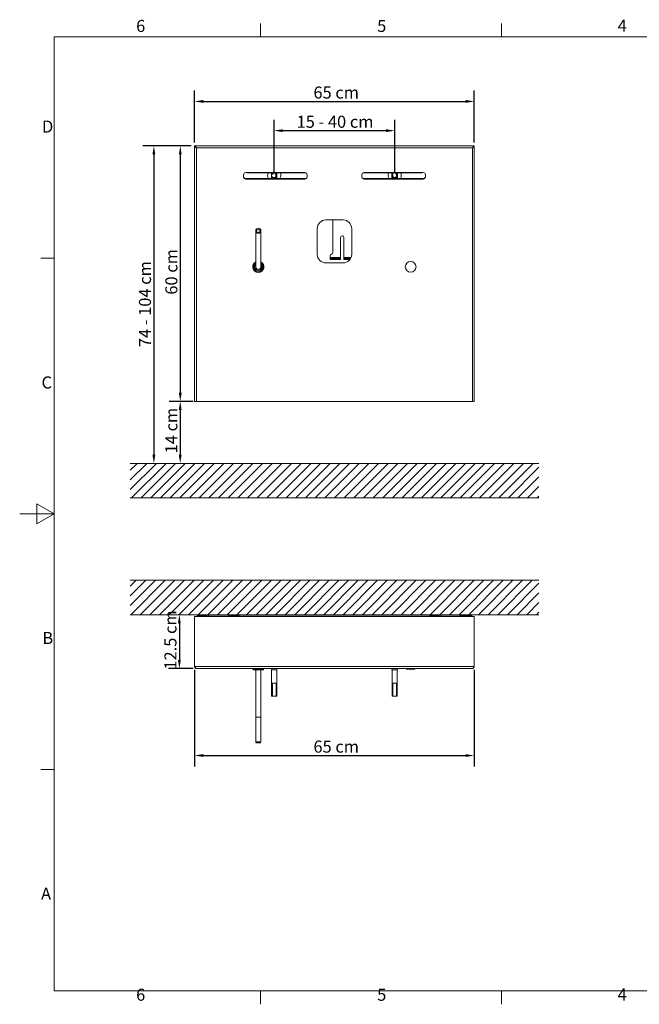
# Model space of a CAD drawing. Units: millimetres. Extents: x 0 to 3360, y 0 to 2376.
# Drawn here: x 0 to 1440, y 49 to 2336 of the extents above; entities that cross this region are included whole.
import ezdxf

# ---------------------------------------------------------------- set-up
doc = ezdxf.new("R2010")
doc.units = ezdxf.units.MM
doc.header["$LTSCALE"] = 8
for name, color, linetype, lineweight, true_color in [('Dimensions(ISO)', 1, 'Continuous', 25, 0xff0000), ('Hatch', 7, 'Continuous', 9, 0x1e1e47), ('Sketch Geometry(ISO)', 7, 'Continuous', 20, 0x262659), ('Symbols(ISO)', 7, 'Continuous', 25, 0x262659), ('Threads(ISO)', 7, 'Continuous', 25, 0x262659), ('Visible Edges(ISO)', 7, 'Continuous', 20, 0x262659), ('Visible Tangent Edges(ISO)', 7, 'Continuous', 20, 0x1a1a3e)]:
    doc.layers.add(name, color=color, linetype=linetype, lineweight=lineweight, true_color=true_color)
doc.styles.add('Current-ISO', font='arial.ttf')
doc.styles.add('Ropox', font='arial.ttf')
doc.dimstyles.new('Ropox', dxfattribs={"dimscale": 8, "dimtxt": 3.5, "dimasz": 2.5, "dimexe": 3.175, "dimexo": 1, "dimgap": 0.762, "dimtad": 1, "dimdec": 1, "dimtxsty": 'Ropox', "dimcen": 0.09, "dimdle": 10, "dimclrd": 1, "dimclre": 1, "dimclrt": 1, "dimadec": 1, "dimazin": 2, "dimtfac": 1, "dimtmove": 0, "dimatfit": 3, "dimfxl": 1, "dimtolj": 1, "dimtzin": 0, "dimlwd": 25, "dimlwe": 25, "dimarcsym": 0})
pattern_1 = [(45, (0, 0), (-11.22532, 11.22532), [])]

# ---------------------------------------------------------------- blocks, each defined once
blk = doc.blocks.new('Borders Default Border')
at = {"layer": 'Sketch Geometry(ISO)'}
for p, q in [((70, 287), (70, 290.9)), ((140, 287), (140, 290.9)), ((10, 222.75), (6.1, 222.75)), ((10, 74.25), (6.1, 74.25)), ((70, 10), (70, 6.1)), ((140, 10), (140, 6.1))]:
    blk.add_line(p, q, dxfattribs=at)
at = {"layer": 'Sketch Geometry(ISO)', "flags": 128}
for points in [[(10, 10), (10, 287), (410, 287), (410, 10), (10, 10)], [(0, 148.5), (10, 148.5), (5, 151.39), (5, 145.61), (10, 148.5)]]:
    blk.add_lwpolyline(points, dxfattribs=at)
at = {"layer": 'Symbols(ISO)', "color": 179, "true_color": 0x262659, "char_height": 3.5, "attachment_point": 7, "style": 'Current-ISO'}
for s, insert in [('6', (33.83, 287.34)), ('5', (103.85, 287.34)), ('4', (173.71, 287.4)), ('D', (6.48, 258.13)), ('C', (6.34, 183.82)), ('B', (6.59, 109.63)), ('A', (6.21, 35.38)), ('6', (33.83, 6.04)), ('5', (103.85, 6.04)), ('4', (173.71, 6.1))]:
    blk.add_mtext(s, dxfattribs=dict(at, insert=insert))
blk = doc.blocks.new('*D5')
at = {"layer": 'Defpoints', "color": 0, "linetype": 'Continuous', "transparency": 16777216}
for p in [(411, 1449.4), (373.1, 1305.4), (378.3, 1305.4)]:
    blk.add_point(p, dxfattribs=at)
at = {"layer": 'Dimensions(ISO)', "color": 1, "linetype": 'Continuous', "lineweight": 25, "transparency": 16777216}
for p, q in [((403, 1449.4), (347.7, 1449.4)), ((373.1, 1429.4), (373.1, 1325.4))]:
    blk.add_line(p, q, dxfattribs=at)
at = {"layer": 'Dimensions(ISO)', "color": 1, "linetype": 'Continuous', "transparency": 16777216}
for points in [[(369.7, 1429.4), (376.4, 1429.4), (373.1, 1449.4)], [(369.7, 1325.4), (376.4, 1325.4), (373.1, 1305.4)]]:
    blk.add_solid(points, dxfattribs=at)
at = {"layer": 'Dimensions(ISO)', "color": 1, "linetype": 'Continuous', "lineweight": 25, "transparency": 16777216, "insert": (338.4, 1320), "char_height": 28, "attachment_point": 1, "rotation": 90, "style": 'Ropox'}
blk.add_mtext('\\A1; \\fArial|b0|i0;{\\H28.0000;14 cm}', dxfattribs=at)
blk = doc.blocks.new('*D6')
at = {"layer": 'Defpoints', "color": 0, "linetype": 'Continuous', "transparency": 16777216}
for p in [(406.5, 2042.9), (373.2, 1449.4), (411, 1449.4)]:
    blk.add_point(p, dxfattribs=at)
at = {"layer": 'Dimensions(ISO)', "color": 1, "linetype": 'Continuous', "lineweight": 25, "transparency": 16777216}
for p, q in [((398.5, 2042.9), (347.8, 2042.9)), ((373.2, 2022.9), (373.2, 1469.4)), ((403, 1449.4), (347.8, 1449.4))]:
    blk.add_line(p, q, dxfattribs=at)
at = {"layer": 'Dimensions(ISO)', "color": 1, "linetype": 'Continuous', "transparency": 16777216}
for points in [[(369.9, 2022.9), (376.5, 2022.9), (373.2, 2042.9)], [(369.9, 1469.4), (376.5, 1469.4), (373.2, 1449.4)]]:
    blk.add_solid(points, dxfattribs=at)
at = {"layer": 'Dimensions(ISO)', "color": 1, "linetype": 'Continuous', "lineweight": 25, "transparency": 16777216, "insert": (338.5, 1688.7), "char_height": 28, "attachment_point": 1, "rotation": 90, "style": 'Ropox'}
blk.add_mtext('\\A1; \\fArial|b0|i0;{\\H28.0000;60 cm}', dxfattribs=at)
blk = doc.blocks.new('*D7')
at = {"layer": 'Defpoints', "color": 0, "linetype": 'Continuous', "transparency": 16777216}
for p in [(406.5, 2042.9), (278.2, 1305.4), (311.9, 1305.4)]:
    blk.add_point(p, dxfattribs=at)
at = {"layer": 'Dimensions(ISO)', "color": 1, "linetype": 'Continuous', "lineweight": 25, "transparency": 16777216}
for p, q in [((398.5, 2042.9), (286.5, 2042.9)), ((311.9, 2022.9), (311.9, 1325.4))]:
    blk.add_line(p, q, dxfattribs=at)
at = {"layer": 'Dimensions(ISO)', "color": 1, "linetype": 'Continuous', "transparency": 16777216}
for points in [[(308.5, 2022.9), (315.2, 2022.9), (311.9, 2042.9)], [(308.5, 1325.4), (315.2, 1325.4), (311.9, 1305.4)]]:
    blk.add_solid(points, dxfattribs=at)
at = {"layer": 'Dimensions(ISO)', "color": 1, "linetype": 'Continuous', "lineweight": 25, "transparency": 16777216, "insert": (277.2, 1566.7), "char_height": 28, "attachment_point": 1, "rotation": 90, "style": 'Ropox'}
blk.add_mtext('\\A1; \\fArial|b0|i0;{\\H28.0000;74 - 104 cm}', dxfattribs=at)
blk = doc.blocks.new('*D8')
at = {"layer": 'Defpoints', "color": 0, "linetype": 'Continuous', "transparency": 16777216}
for p in [(1056.5, 2146.1), (406.5, 2042.9), (1056.5, 2042.9)]:
    blk.add_point(p, dxfattribs=at)
at = {"layer": 'Dimensions(ISO)', "color": 1, "linetype": 'Continuous', "lineweight": 25, "transparency": 16777216}
for p, q in [((406.5, 2050.9), (406.5, 2171.5)), ((1056.5, 2050.9), (1056.5, 2171.5)), ((426.5, 2146.1), (1036.5, 2146.1))]:
    blk.add_line(p, q, dxfattribs=at)
at = {"layer": 'Dimensions(ISO)', "color": 1, "linetype": 'Continuous', "transparency": 16777216}
for points in [[(426.5, 2149.5), (426.5, 2142.8), (406.5, 2146.1)], [(1036.5, 2149.5), (1036.5, 2142.8), (1056.5, 2146.1)]]:
    blk.add_solid(points, dxfattribs=at)
at = {"layer": 'Dimensions(ISO)', "color": 1, "linetype": 'Continuous', "lineweight": 25, "transparency": 16777216, "insert": (674.1, 2180.8), "char_height": 28, "attachment_point": 1, "style": 'Ropox'}
blk.add_mtext('\\A1; \\fArial|b0|i0;{\\H28.0000;65 cm}', dxfattribs=at)
blk = doc.blocks.new('*D9')
at = {"layer": 'Defpoints', "color": 0, "linetype": 'Continuous', "transparency": 16777216}
for p in [(871.5, 2078.2), (591.5, 1974.4), (871.5, 1974.4)]:
    blk.add_point(p, dxfattribs=at)
at = {"layer": 'Dimensions(ISO)', "color": 1, "linetype": 'Continuous', "lineweight": 25, "transparency": 16777216}
for p, q in [((591.5, 1982.4), (591.5, 2103.6)), ((871.5, 1982.4), (871.5, 2103.6)), ((611.5, 2078.2), (851.5, 2078.2))]:
    blk.add_line(p, q, dxfattribs=at)
at = {"layer": 'Dimensions(ISO)', "color": 1, "linetype": 'Continuous', "transparency": 16777216}
for points in [[(611.5, 2081.6), (611.5, 2074.9), (591.5, 2078.2)], [(851.5, 2081.6), (851.5, 2074.9), (871.5, 2078.2)]]:
    blk.add_solid(points, dxfattribs=at)
at = {"layer": 'Dimensions(ISO)', "color": 1, "linetype": 'Continuous', "lineweight": 25, "transparency": 16777216, "insert": (635, 2112.9), "char_height": 28, "attachment_point": 1, "style": 'Ropox'}
blk.add_mtext('\\A1; \\fArial|b0|i0;{\\H28.0000;15 - 40 cm}', dxfattribs=at)
blk = doc.blocks.new('*D13')
at = {"layer": 'Defpoints', "color": 0, "linetype": 'Continuous', "transparency": 16777216}
for p in [(371.1, 953.9), (371.1, 828.9), (411, 828.9)]:
    blk.add_point(p, dxfattribs=at)
at = {"layer": 'Dimensions(ISO)', "color": 1, "linetype": 'Continuous', "lineweight": 25, "transparency": 16777216}
for p, q in [((371.1, 933.9), (371.1, 848.9)), ((403, 828.9), (345.7, 828.9))]:
    blk.add_line(p, q, dxfattribs=at)
at = {"layer": 'Dimensions(ISO)', "color": 1, "linetype": 'Continuous', "transparency": 16777216}
for points in [[(367.7, 933.9), (374.4, 933.9), (371.1, 953.9)], [(367.7, 848.9), (374.4, 848.9), (371.1, 828.9)]]:
    blk.add_solid(points, dxfattribs=at)
at = {"layer": 'Dimensions(ISO)', "color": 1, "linetype": 'Continuous', "lineweight": 25, "transparency": 16777216, "insert": (336.4, 817.7), "char_height": 28, "attachment_point": 1, "rotation": 90, "style": 'Ropox'}
blk.add_mtext('\\A1; \\fArial|b0|i0;{\\H28.0000;12.5 cm}', dxfattribs=at)
blk = doc.blocks.new('*D14')
at = {"layer": 'Defpoints', "color": 0, "linetype": 'Continuous', "transparency": 16777216}
for p in [(406.5, 833.4), (1056.5, 833.4), (1056.5, 626.7)]:
    blk.add_point(p, dxfattribs=at)
at = {"layer": 'Dimensions(ISO)', "color": 1, "linetype": 'Continuous', "lineweight": 25, "transparency": 16777216}
for p, q in [((406.5, 825.4), (406.5, 601.3)), ((1056.5, 825.4), (1056.5, 601.3)), ((426.5, 626.7), (1036.5, 626.7))]:
    blk.add_line(p, q, dxfattribs=at)
at = {"layer": 'Dimensions(ISO)', "color": 1, "linetype": 'Continuous', "transparency": 16777216}
for points in [[(426.5, 630), (426.5, 623.4), (406.5, 626.7)], [(1036.5, 630), (1036.5, 623.4), (1056.5, 626.7)]]:
    blk.add_solid(points, dxfattribs=at)
at = {"layer": 'Dimensions(ISO)', "color": 1, "linetype": 'Continuous', "lineweight": 25, "transparency": 16777216, "insert": (674.1, 661.4), "char_height": 28, "attachment_point": 1, "style": 'Ropox'}
blk.add_mtext('\\A1; \\fArial|b0|i0;{\\H28.0000;65 cm}', dxfattribs=at)

msp = doc.modelspace()

# ---------------------------------------------------------------- hatches: boundary and pattern name
at = {"layer": 'Hatch'}
h = msp.add_hatch(dxfattribs=at)
h.set_pattern_fill('ANSI31', color=256, scale=127, style=0)
h.set_pattern_definition(pattern_1)
h.paths.add_polyline_path([(1206.53, 1305.41), (1206.53, 1225.41), (256.53, 1225.41), (256.53, 1305.41)])
h = msp.add_hatch(dxfattribs=at)
h.set_pattern_fill('ANSI31', color=256, scale=127, style=0)
h.set_pattern_definition(pattern_1)
h.paths.add_polyline_path([(1206.53, 1033.89), (1206.53, 953.89), (256.53, 953.89), (256.53, 1033.89)])

# ---------------------------------------------------------------- linework, layer by layer
at = {"layer": 'Sketch Geometry(ISO)'}
for p, q in [((256.53, 1305.41), (1206.53, 1305.41)), ((1206.53, 1225.41), (256.53, 1225.41)), ((256.53, 1033.89), (1206.53, 1033.89)), ((1206.53, 953.89), (256.53, 953.89))]:
    msp.add_line(p, q, dxfattribs=at)
at = {"layer": 'Threads(ISO)'}
for p, q in [((586.58, 794.89), (586.58, 764.89)), ((596.48, 764.89), (596.48, 794.89)), ((866.58, 794.89), (866.58, 764.89)), ((876.48, 764.89), (876.48, 794.89))]:
    msp.add_line(p, q, dxfattribs=at)
for centre, start, end in [((591.53, 1974.41), 260, 170), ((871.53, 1974.41), 170, 80)]:
    msp.add_arc(centre, 4.95, start, end, dxfattribs=at)
at = {"layer": 'Visible Edges(ISO)'}
for p, q in [((406.53, 2042.91), (1056.53, 2042.91)), ((406.53, 2040.91), (406.53, 2042.91)), ((406.53, 1449.41), (406.53, 2040.41)), ((408.37, 2040.41), (406.53, 2040.41)), ((409.85, 2039.41), (409.62, 2039.17)), ((1053.43, 2039.17), (1053.2, 2039.41)), ((1054.68, 2040.41), (1056.53, 2040.41)), ((1056.53, 2040.91), (1056.53, 2042.91)), ((1056.53, 2040.41), (1056.53, 1449.41)), ((520.18, 1970.91), (520.18, 1975.91)), ((521.86, 1968.74), (520.2, 1970.4)), ((525.18, 1980.91), (662.88, 1980.91)), ((528.36, 1980.91), (528.67, 1980.6)), ((530.09, 1980.01), (585.18, 1980.01)), ((585.18, 1980.76), (585.18, 1968.06)), ((585.18, 1980.76), (585.18, 1980.76)), ((597.88, 1980.76), (585.18, 1980.76)), ((585.18, 1968.06), (585.18, 1980.01)), ((585.18, 1968.06), (597.88, 1968.06)), ((585.18, 1968.06), (585.18, 1968.06)), ((591.53, 1980.41), (591.53, 1980.41)), ((591.53, 1968.41), (591.53, 1968.41)), ((597.88, 1968.06), (597.88, 1980.76)), ((597.88, 1980.01), (662.88, 1980.01)), ((667.88, 1975.91), (667.88, 1970.91)), ((795.18, 1970.91), (795.18, 1975.91)), ((800.18, 1980.91), (937.88, 1980.91)), ((800.18, 1980.01), (865.18, 1980.01)), ((865.18, 1980.76), (865.18, 1968.06)), ((865.18, 1980.76), (865.18, 1980.76)), ((877.88, 1980.76), (865.18, 1980.76)), ((865.18, 1968.06), (865.18, 1980.01)), ((865.18, 1968.06), (865.18, 1968.06)), ((865.18, 1968.06), (877.88, 1968.06)), ((871.53, 1980.41), (871.53, 1980.41)), ((871.53, 1968.41), (871.53, 1968.41)), ((877.88, 1968.06), (877.88, 1980.76)), ((877.88, 1980.01), (932.96, 1980.01)), ((934.38, 1980.6), (934.69, 1980.91)), ((942.85, 1970.4), (941.19, 1968.74)), ((942.88, 1975.91), (942.88, 1970.91)), ((662.88, 1965.91), (525.18, 1965.91)), ((662.88, 1966.81), (526.53, 1966.81)), ((936.53, 1966.81), (800.18, 1966.81)), ((937.88, 1965.91), (800.18, 1965.91)), ((711.53, 1870.91), (751.53, 1870.91)), ((727.63, 1870.91), (727.63, 1794.91)), ((548.53, 1845.62), (548.53, 1828.27)), ((560.53, 1828.27), (560.53, 1845.62)), ((691.53, 1790.91), (691.53, 1850.91)), ((745.88, 1783.41), (745.88, 1830.16)), ((753.38, 1830.16), (753.38, 1783.41)), ((771.53, 1850.91), (771.53, 1790.91)), ((548.53, 1828.27), (548.53, 1779.27)), ((560.53, 1828.27), (560.53, 1779.27)), ((721.63, 1787.17), (721.63, 1783.41)), ((548.53, 1779.27), (548.53, 1761.91)), ((560.53, 1761.91), (560.53, 1779.27)), ((751.53, 1770.91), (711.53, 1770.91)), ((721.63, 1783.41), (721.63, 1780.91)), ((725.63, 1780.91), (721.63, 1780.91)), ((721.63, 1780.91), (721.63, 1780.91)), ((721.63, 1778.91), (721.63, 1780.91)), ((721.63, 1778.91), (725.63, 1778.91)), ((721.63, 1778.91), (721.63, 1778.91)), ((729.92, 1780.91), (725.63, 1780.91)), ((725.63, 1778.91), (729.92, 1778.91)), ((733.86, 1780.91), (729.92, 1780.91)), ((729.92, 1778.91), (733.86, 1778.91)), ((733.86, 1780.91), (734.92, 1780.91)), ((734.92, 1778.91), (733.86, 1778.91)), ((735, 1780.91), (734.92, 1780.91)), ((734.92, 1778.91), (735, 1778.91)), ((735, 1780.91), (735, 1778.91)), ((735, 1780.91), (742.91, 1780.91)), ((742.91, 1778.91), (735, 1778.91)), ((745.88, 1780.91), (742.91, 1780.91)), ((742.91, 1778.91), (745.88, 1778.91)), ((745.88, 1780.91), (745.88, 1783.41)), ((745.88, 1778.91), (745.88, 1780.91)), ((753.38, 1783.41), (753.38, 1780.91)), ((756.34, 1780.91), (753.38, 1780.91)), ((753.38, 1778.91), (756.34, 1778.91)), ((756.34, 1780.91), (764.25, 1780.91)), ((764.25, 1778.91), (756.34, 1778.91)), ((764.33, 1780.91), (764.25, 1780.91)), ((764.25, 1778.91), (764.25, 1780.91)), ((764.25, 1778.91), (764.33, 1778.91)), ((764.33, 1780.91), (765.39, 1780.91)), ((765.39, 1778.91), (764.33, 1778.91)), ((768.85, 1780.91), (765.39, 1780.91)), ((765.39, 1778.91), (767.53, 1778.91)), ((406.53, 1449.41), (411.03, 1449.41)), ((1052.03, 1449.41), (411.03, 1449.41)), ((1052.03, 1449.41), (1056.53, 1449.41)), ((406.53, 949.89), (1056.53, 949.89)), ((406.53, 833.39), (406.53, 949.89)), ((412.53, 949.89), (412.53, 951.89)), ((414.53, 951.89), (412.53, 951.89)), ((414.53, 951.89), (414.53, 949.89)), ((415.03, 953.89), (415.03, 950.89)), ((415.03, 953.89), (420.03, 953.89)), ((419.53, 950.89), (415.03, 950.89)), ((434.03, 950.89), (419.53, 950.89)), ((420.03, 953.89), (435.03, 953.89)), ((434.58, 950.89), (420.03, 950.89)), ((435.03, 949.89), (435.03, 950.79)), ((435.91, 949.89), (435.32, 950.56)), ((437.26, 952.89), (487.79, 952.89)), ((437.27, 952.88), (439.92, 949.89)), ((485.13, 949.89), (487.78, 952.88)), ((489.73, 950.56), (489.14, 949.89)), ((490.03, 953.89), (505.03, 953.89)), ((505.03, 950.89), (490.48, 950.89)), ((505.03, 953.89), (510.03, 953.89)), ((510.03, 950.89), (505.03, 950.89)), ((510.03, 950.89), (510.03, 953.89)), ((510.03, 952.89), (953.03, 952.89)), ((953.03, 953.89), (953.03, 950.89)), ((953.03, 953.89), (958.03, 953.89)), ((958.03, 950.89), (953.03, 950.89)), ((958.03, 953.89), (973.03, 953.89)), ((972.58, 950.89), (958.03, 950.89)), ((973.91, 949.89), (973.32, 950.56)), ((975.26, 952.89), (1025.79, 952.89)), ((975.27, 952.88), (977.92, 949.89)), ((1023.13, 949.89), (1025.78, 952.88)), ((1027.73, 950.56), (1027.14, 949.89)), ((1028.03, 953.89), (1043.03, 953.89)), ((1028.03, 950.79), (1028.03, 949.89)), ((1043.03, 950.89), (1028.48, 950.89)), ((1043.53, 950.89), (1029.03, 950.89)), ((1043.03, 953.89), (1048.03, 953.89)), ((1048.03, 950.89), (1043.53, 950.89)), ((1048.03, 950.89), (1048.03, 953.89)), ((1048.53, 949.89), (1048.53, 951.89)), ((1050.53, 951.89), (1048.53, 951.89)), ((1050.53, 951.89), (1050.53, 949.89)), ((1056.53, 949.89), (1056.53, 833.39)), ((411.03, 828.89), (1052.03, 828.89)), ((541.58, 828.89), (541.58, 827.89)), ((543.58, 825.89), (565.48, 825.89)), ((548.53, 780.92), (548.53, 825.89)), ((560.53, 780.92), (560.53, 825.89)), ((567.48, 828.89), (567.48, 827.89)), ((585.18, 828.89), (585.18, 826.14)), ((597.88, 826.14), (585.18, 826.14)), ((585.53, 826.14), (585.53, 764.89)), ((597.53, 826.14), (597.53, 764.89)), ((597.88, 828.89), (597.88, 826.14)), ((865.18, 828.89), (865.18, 826.14)), ((877.88, 826.14), (865.18, 826.14)), ((865.53, 826.14), (865.53, 764.89)), ((877.53, 826.14), (877.53, 764.89)), ((877.88, 828.89), (877.88, 826.14)), ((548.53, 780.92), (548.53, 760.23)), ((560.53, 760.23), (560.53, 780.92)), ((585.53, 794.89), (597.53, 794.89)), ((865.53, 794.89), (877.53, 794.89)), ((548.53, 751.59), (548.53, 760.23)), ((560.53, 751.59), (560.53, 760.23)), ((585.53, 764.89), (597.53, 764.89)), ((585.53, 764.89), (597.53, 764.89)), ((865.53, 764.89), (877.53, 764.89)), ((865.53, 764.89), (877.53, 764.89)), ((548.53, 751.59), (548.53, 730.91)), ((560.53, 730.91), (560.53, 751.59)), ((548.53, 716.13), (548.53, 730.91)), ((560.53, 716.13), (548.53, 716.13)), ((548.53, 716.13), (560.53, 716.13)), ((548.53, 658.13), (548.53, 716.13)), ((560.53, 716.13), (560.53, 730.91)), ((560.53, 658.13), (560.53, 716.13)), ((558.53, 656.13), (550.53, 656.13))]:
    msp.add_line(p, q, dxfattribs=at)
for centre, radius in [((591.53, 1974.41), 6), ((871.53, 1974.41), 6), ((554.53, 1845.62), 6), ((554.53, 1845.62), 0.25), ((908.53, 1761.91), 12.5)]:
    msp.add_circle(centre, radius, dxfattribs=at)
for centre, radius, start, end in [((525.18, 1975.91), 5, 90, 180), ((525.18, 1970.91), 5, 180, 270), ((526.53, 1973.41), 6.6, 225, 270), ((530.09, 1982.01), 2, 225, 270), ((591.53, 1974.41), 15.32, 158.56681, 209.73055), ((591.53, 1974.41), 6, 90, 270), ((591.53, 1974.41), 15.32, 330.26945, 21.43319), ((662.88, 1975.91), 5, 0, 90), ((662.88, 1973.41), 6.6, 48.74812, 90), ((662.88, 1970.91), 5, 270, 0), ((662.88, 1973.41), 6.6, 270, 311.25188), ((800.18, 1975.91), 5, 90, 180), ((800.18, 1970.91), 5, 180, 270), ((800.18, 1973.41), 6.6, 90, 131.25188), ((800.18, 1973.41), 6.6, 228.74812, 270), ((871.53, 1974.41), 15.32, 158.56681, 209.73055), ((871.53, 1974.41), 6, 90, 270), ((871.53, 1974.41), 15.32, 330.26945, 21.43319), ((932.96, 1982.01), 2, 270, 315), ((936.53, 1973.41), 6.6, 270, 315), ((937.88, 1975.91), 5, 0, 90), ((937.88, 1970.91), 5, 270, 0), ((711.53, 1850.91), 20, 90, 180), ((751.53, 1850.91), 20, 0, 90), ((749.63, 1830.16), 3.75, 0, 180), ((711.53, 1790.91), 20, 180, 270), ((725.63, 1787.17), 4, 104.47751, 180), ((723.63, 1794.91), 4, 284.47751, 0), ((751.53, 1790.91), 20, 270, 0), ((554.53, 1761.91), 12.95, 117.60158, 62.39842), ((554.53, 1761.91), 8.5, 134.90087, 45.09913), ((554.53, 1761.91), 6, 180, 0), ((419.53, 946.39), 4.5, 90, 128.94244), ((434.58, 949.89), 1, 41.52873, 90), ((435.03, 950.89), 3, 41.52873, 90), ((490.03, 950.89), 3, 90, 138.47127), ((490.48, 949.89), 1, 90, 138.47127), ((972.58, 949.89), 1, 41.52873, 90), ((973.03, 950.89), 3, 41.52873, 90), ((1028.03, 950.89), 3, 90, 138.47127), ((1028.48, 949.89), 1, 90, 138.47127), ((1043.53, 946.39), 4.5, 51.05756, 90), ((543.58, 827.89), 2, 180, 270), ((565.48, 827.89), 2, 270, 0), ((908.53, 853.44), 27.54, 243.00853, 296.99147), ((550.53, 658.13), 2, 180, 270), ((558.53, 658.13), 2, 270, 0)]:
    msp.add_arc(centre, radius, start, end, dxfattribs=at)
for points, knots in [([(411.03, 2038.41), (410.14, 2039.8), (409.25, 2041.18), (408.37, 2042.01), (407.75, 2042.59), (407.14, 2042.91), (406.53, 2042.91)], [0, 0, 0, 0, 0.9273865, 0.9273865, 0.9273865, 1.5707963, 1.5707963, 1.5707963, 1.5707963]), ([(411.03, 2038.41), (410, 2039.31), (408.97, 2040.18), (407.95, 2040.61), (407.47, 2040.81), (407, 2040.91), (406.53, 2040.91)], [0, 0, 0, 0, 1.0741845, 1.0741845, 1.0741845, 1.5707963, 1.5707963, 1.5707963, 1.5707963]), ([(406.53, 2040.41), (406.53, 2040.02), (407.21, 2039.62), (408.33, 2039.23), (409.1, 2038.96), (410.06, 2038.68), (411.03, 2038.41)], [0, 0, 0, 0, 0.9273865, 0.9273865, 0.9273865, 1.5707963, 1.5707963, 1.5707963, 1.5707963]), ([(411.03, 2038.41), (410.13, 2038.87), (409.25, 2039.32), (408.83, 2039.78), (408.66, 2039.96), (408.56, 2040.14), (408.53, 2040.32)], [0, 0, 0, 0, 1.0741845, 1.0741845, 1.0741845, 1.5014762, 1.5014762, 1.5014762, 1.5014762]), ([(1056.53, 2042.91), (1055.64, 2042.91), (1054.75, 2042.22), (1053.87, 2041.11), (1053.25, 2040.34), (1052.64, 2039.38), (1052.03, 2038.41)], [0, 0, 0, 0, 0.9273865, 0.9273865, 0.9273865, 1.5707963, 1.5707963, 1.5707963, 1.5707963]), ([(1052.03, 2038.41), (1053.05, 2039.31), (1054.08, 2040.18), (1055.1, 2040.61), (1055.58, 2040.81), (1056.05, 2040.91), (1056.53, 2040.91)], [0, 0, 0, 0, 1.0741845, 1.0741845, 1.0741845, 1.5707963, 1.5707963, 1.5707963, 1.5707963]), ([(1052.03, 2038.41), (1053.42, 2038.81), (1054.79, 2039.2), (1055.63, 2039.59), (1056.2, 2039.87), (1056.53, 2040.14), (1056.53, 2040.41)], [0, 0, 0, 0, 0.9273865, 0.9273865, 0.9273865, 1.5707963, 1.5707963, 1.5707963, 1.5707963]), ([(1052.03, 2038.41), (1052.92, 2038.87), (1053.8, 2039.32), (1054.22, 2039.78), (1054.39, 2039.96), (1054.49, 2040.14), (1054.52, 2040.32)], [0, 0, 0, 0, 1.0741845, 1.0741845, 1.0741845, 1.5014762, 1.5014762, 1.5014762, 1.5014762]), ([(406.53, 833.39), (406.53, 832), (407.21, 830.63), (408.33, 829.79), (409.1, 829.22), (410.06, 828.89), (411.03, 828.89)], [0, 0, 0, 0, 0.9273865, 0.9273865, 0.9273865, 1.5707963, 1.5707963, 1.5707963, 1.5707963]), ([(411.03, 828.89), (410.14, 828.89), (409.25, 829.58), (408.37, 830.69), (407.75, 831.47), (407.14, 832.43), (406.53, 833.39)], [0, 0, 0, 0, 0.9273865, 0.9273865, 0.9273865, 1.5707963, 1.5707963, 1.5707963, 1.5707963]), ([(1056.53, 833.39), (1055.64, 832), (1054.75, 830.63), (1053.87, 829.79), (1053.25, 829.22), (1052.64, 828.89), (1052.03, 828.89)], [0, 0, 0, 0, 0.9273865, 0.9273865, 0.9273865, 1.5707963, 1.5707963, 1.5707963, 1.5707963]), ([(1052.03, 828.89), (1053.42, 828.89), (1054.79, 829.58), (1055.63, 830.69), (1056.2, 831.47), (1056.53, 832.43), (1056.53, 833.39)], [0, 0, 0, 0, 0.9273865, 0.9273865, 0.9273865, 1.5707963, 1.5707963, 1.5707963, 1.5707963])]:
    msp.add_open_spline(points, degree=3, knots=knots, dxfattribs=at)
at = {"layer": 'Visible Tangent Edges(ISO)'}
for p, q in [((411.03, 2038.41), (411.03, 1449.41)), ((411.03, 2038.41), (1052.03, 2038.41)), ((1052.03, 2038.41), (1052.03, 1449.41)), ((721.63, 1783.41), (745.88, 1783.41)), ((721.63, 1780.91), (721.63, 1778.91)), ((725.63, 1778.91), (725.63, 1780.91)), ((729.92, 1780.91), (729.92, 1778.91)), ((733.86, 1778.91), (733.86, 1780.91)), ((734.92, 1780.91), (734.92, 1778.91)), ((742.91, 1780.91), (742.91, 1778.91)), ((753.38, 1783.41), (770.07, 1783.41)), ((753.38, 1780.91), (753.38, 1778.91)), ((756.34, 1778.91), (756.34, 1780.91)), ((764.33, 1778.91), (764.33, 1780.91)), ((765.39, 1780.91), (765.39, 1778.91)), ((419.53, 949.89), (419.53, 950.89)), ((420.03, 950.89), (420.03, 953.89)), ((434.03, 950.89), (434.03, 949.89)), ((505.03, 953.89), (505.03, 950.89)), ((958.03, 950.89), (958.03, 953.89)), ((1029.03, 949.89), (1029.03, 950.89)), ((1043.03, 953.89), (1043.03, 950.89)), ((1043.53, 950.89), (1043.53, 949.89)), ((406.53, 833.39), (1056.53, 833.39)), ((541.58, 827.89), (567.48, 827.89)), ((548.53, 658.13), (560.53, 658.13))]:
    msp.add_line(p, q, dxfattribs=at)
msp.add_circle((554.53, 1845.62), 4, dxfattribs=at)
for radius, start, end in [(10.95, 123.22616, 56.77384), (10.5, 124.8499, 55.1501)]:
    msp.add_arc((554.53, 1761.91), radius, start, end, dxfattribs=at)

# ---------------------------------------------------------------- block references
at = {"xscale": 8, "yscale": 8, "zscale": 8}
msp.add_blockref('Borders Default Border', (0, 0), dxfattribs=at)

# ---------------------------------------------------------------- dimensions: what is measured, and where the dimension line sits
at = {"layer": 'Dimensions(ISO)', "color": 1, "linetype": 'Continuous', "lineweight": 25, "true_color": 0xff0000}
for base, p1, p2, angle, text, override, picture, middle in [((1056.53, 2146.13), (406.53, 2042.91), (1056.53, 2042.91), 180, ' \\fArial|b0|i0;{\\H28.0000;65 cm}', {"dimgap": 0.762, "dimdec": 1, "dimtol": 0, "dimlim": 0, "dimtp": 0, "dimtm": 0, "dimtdec": 2, "dimtofl": 0, "dimatfit": 1}, '*D8', (731.53, 2146.13)), ((871.53, 2078.24), (591.53, 1974.41), (871.53, 1974.41), 180, ' \\fArial|b0|i0;{\\H28.0000;15 - 40 cm}', {"dimgap": 0.762, "dimdec": 1, "dimtol": 0, "dimlim": 0, "dimtp": 0, "dimtm": 0, "dimtdec": 2, "dimtofl": 0, "dimatfit": 1}, '*D9', (731.53, 2078.24)), ((311.87, 1305.41), (406.53, 2042.91), (278.25, 1305.41), 270, ' \\fArial|b0|i0;{\\H28.0000;74 - 104 cm}', {"dimgap": 0.762, "dimdec": 1, "dimse2": 1, "dimtol": 0, "dimlim": 0, "dimtp": 0, "dimtm": 0, "dimtdec": 2, "dimtofl": 0, "dimatfit": 1}, '*D7', (311.87, 1674.16)), ((373.19, 1449.41), (406.53, 2042.91), (411.03, 1449.41), 270, ' \\fArial|b0|i0;{\\H28.0000;60 cm}', {"dimgap": 0.762, "dimdec": 1, "dimtol": 0, "dimlim": 0, "dimtp": 0, "dimtm": 0, "dimtdec": 2, "dimtofl": 0, "dimatfit": 1}, '*D6', (373.19, 1746.16)), ((373.06, 1305.41), (411.03, 1449.41), (378.29, 1305.41), 90, ' \\fArial|b0|i0;{\\H28.0000;14 cm}', {"dimgap": 0.762, "dimdec": 1, "dimse2": 1, "dimtol": 0, "dimlim": 0, "dimtp": 0, "dimtm": 0, "dimtdec": 2, "dimtofl": 0, "dimatfit": 1}, '*D5', (373.06, 1377.41)), ((371.07, 828.89), (371.07, 953.89), (411.03, 828.89), 90, ' \\fArial|b0|i0;{\\H28.0000;12.5 cm}', {"dimgap": 0.762, "dimdec": 1, "dimse1": 1, "dimtol": 0, "dimlim": 0, "dimtp": 0, "dimtm": 0, "dimtdec": 2, "dimtofl": 0, "dimatfit": 1}, '*D13', (371.07, 891.39))]:
    dim = msp.add_linear_dim(base=base, p1=p1, p2=p2, angle=angle, text=text, dimstyle='Ropox', override=override, dxfattribs=at)
    dim.commit()
    dim.dimension.update_dxf_attribs({"geometry": picture, "text_midpoint": middle, "dimtype": 160})
dim = msp.add_linear_dim(base=(1056.53, 626.7), p1=(406.53, 833.39), p2=(1056.53, 833.39), text=' \\fArial|b0|i0;{\\H28.0000;65 cm}', dimstyle='Ropox', override={"dimgap": 0.762, "dimdec": 1, "dimtol": 0, "dimlim": 0, "dimtp": 0, "dimtm": 0, "dimtdec": 2, "dimtofl": 0, "dimatfit": 1}, dxfattribs=at)
dim.commit()
dim.dimension.update_dxf_attribs({"geometry": '*D14', "text_midpoint": (731.53, 626.7), "dimtype": 160})

doc.saveas('drawing.dxf')
